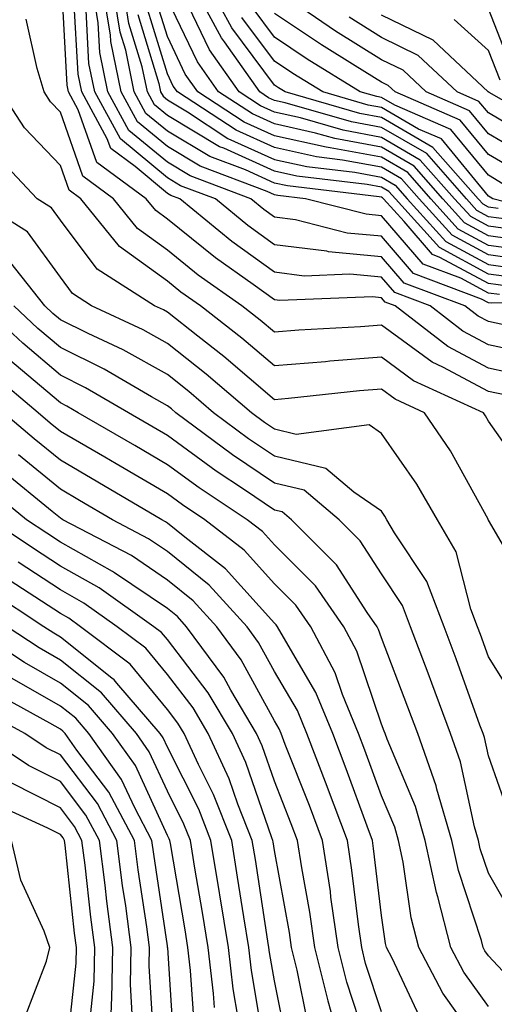
# Model space of a CAD drawing. Units: inches. Extents: x 989603 to 992243, y 7253018 to 7255658.
# Drawn here: x 990644 to 990689, y 7253307 to 7253399 of the extents above; entities that cross this region are included whole.
import ezdxf

# ---------------------------------------------------------------- set-up
doc = ezdxf.new("R2010")
doc.units = ezdxf.units.IN
doc.header["$MEASUREMENT"] = 0
doc.layers.add('Contour_98967253', color=7, linetype='Continuous', true_color=0x496eae)

msp = doc.modelspace()

# ---------------------------------------------------------------- linework, layer by layer
at = {"layer": 'Contour_98967253'}
for points in [[(990691.478, 7253365.348, 3101), (990688.05, 7253366.09, 3101), (990684.251, 7253368.121, 3101), (990679.339, 7253371.92, 3101), (990678.401, 7253372.272, 3101), (990678.05, 7253372.682, 3101), (990677.21, 7253372.76, 3101), (990668.548, 7253372.418, 3101), (990668.05, 7253372.477, 3101), (990666.058, 7253373.912, 3101), (990662.532, 7253376.402, 3101), (990658.05, 7253380.035, 3101), (990656.956, 7253380.826, 3101), (990656.068, 7253381.92, 3101), (990651.458, 7253385.328, 3101), (990649.72, 7253390.25, 3101), (990648.812, 7253391.92, 3101), (990648.675, 7253392.545, 3101), (990648.177, 7253401.793, 3101)], [(990697.601, 7253372.369, 3098), (990688.304, 7253372.174, 3098), (990688.05, 7253372.213, 3098), (990687.415, 7253372.555, 3098), (990681.058, 7253374.928, 3098), (990678.05, 7253378.434, 3098), (990674.857, 7253378.727, 3098), (990670.013, 7253379.957, 3098), (990668.05, 7253380.211, 3098), (990667.054, 7253380.924, 3098), (990665.843, 7253381.92, 3098), (990660.189, 7253384.059, 3098), (990658.05, 7253385.348, 3098), (990654.456, 7253388.326, 3098), (990652.493, 7253391.92, 3098), (990651.732, 7253395.602, 3098), (990651.585, 7253398.385, 3098), (990651.019, 7253401.92, 3098)], [(990689.095, 7253372.965, 3097), (990688.05, 7253373.102, 3097), (990685.472, 7253374.498, 3097), (990681.946, 7253375.817, 3097), (990678.05, 7253380.348, 3097), (990676.614, 7253380.485, 3097), (990670.95, 7253381.92, 3097), (990668.353, 7253382.223, 3097), (990668.05, 7253382.291, 3097), (990667.376, 7253382.594, 3097), (990661.107, 7253384.977, 3097), (990658.05, 7253386.803, 3097), (990655.257, 7253389.127, 3097), (990653.724, 7253391.92, 3097), (990652.757, 7253396.627, 3097), (990652.718, 7253397.252, 3097), (990651.966, 7253401.92, 3097)], [(990689.876, 7253373.746, 3096), (990688.05, 7253374, 3096), (990683.519, 7253376.451, 3096), (990682.835, 7253376.705, 3096), (990680.169, 7253379.801, 3096), (990678.245, 7253381.92, 3096), (990678.157, 7253382.027, 3096), (990678.05, 7253382.086, 3096), (990677.845, 7253382.125, 3096), (990669.261, 7253383.131, 3096), (990668.05, 7253383.395, 3096), (990665.345, 7253384.625, 3096), (990662.015, 7253385.885, 3096), (990658.05, 7253388.258, 3096), (990656.048, 7253389.918, 3096), (990654.954, 7253391.92, 3096), (990654.153, 7253395.817, 3096), (990653.636, 7253397.506, 3096), (990652.923, 7253401.92, 3096)], [(990690.667, 7253374.537, 3095), (990688.05, 7253374.889, 3095), (990683.489, 7253377.36, 3095), (990679.349, 7253381.92, 3095), (990678.743, 7253382.613, 3095), (990678.05, 7253383.014, 3095), (990676.702, 7253383.268, 3095), (990670.159, 7253384.029, 3095), (990668.05, 7253384.498, 3095), (990663.323, 7253386.647, 3095), (990662.923, 7253386.793, 3095), (990658.05, 7253389.713, 3095), (990656.849, 7253390.719, 3095), (990656.185, 7253391.92, 3095), (990655.696, 7253394.274, 3095), (990654.456, 7253398.326, 3095), (990653.88, 7253401.92, 3095)], [(990689.984, 7253379.986, 3089), (990688.05, 7253380.25, 3089), (990686.966, 7253380.836, 3089), (990685.989, 7253381.92, 3089), (990682.278, 7253386.149, 3089), (990678.05, 7253388.6, 3089), (990675.257, 7253389.127, 3089), (990669.066, 7253390.904, 3089), (990668.05, 7253391.129, 3089), (990667.503, 7253391.373, 3089), (990666.673, 7253391.92, 3089), (990663.382, 7253396.588, 3089), (990663.099, 7253396.969, 3089), (990660.433, 7253401.92, 3089)], [(990688.948, 7253381.022, 3088), (990688.05, 7253381.149, 3088), (990687.552, 7253381.422, 3088), (990687.093, 7253381.92, 3088), (990682.864, 7253386.735, 3088), (990678.05, 7253389.537, 3088), (990676.038, 7253389.908, 3088), (990669.056, 7253391.92, 3088), (990668.431, 7253392.301, 3088), (990668.05, 7253392.555, 3088), (990664.056, 7253397.926, 3088), (990661.898, 7253401.92, 3088)], [(990693.021, 7253376.891, 3092), (990688.05, 7253377.574, 3092), (990685.228, 7253379.098, 3092), (990682.669, 7253381.92, 3092), (990680.511, 7253384.381, 3092), (990678.05, 7253385.807, 3092), (990673.265, 7253386.705, 3092), (990672.874, 7253386.744, 3092), (990668.05, 7253387.818, 3092), (990665.228, 7253389.098, 3092), (990660.901, 7253391.92, 3092), (990659.72, 7253393.59, 3092), (990658.05, 7253397.106, 3092), (990656.917, 7253400.787, 3092)], [(990692.708, 7253367.262, 3100), (990688.05, 7253368.268, 3100), (990685.667, 7253369.537, 3100), (990682.601, 7253371.92, 3100), (990679.29, 7253373.16, 3100), (990678.05, 7253374.596, 3100), (990675.101, 7253374.869, 3100), (990670.833, 7253374.703, 3100), (990668.05, 7253375.055, 3100), (990664.056, 7253377.926, 3100), (990659.212, 7253381.92, 3100), (990658.372, 7253382.242, 3100), (990658.05, 7253382.428, 3100), (990655.023, 7253384.947, 3100), (990652.757, 7253386.627, 3100), (990652.425, 7253387.545, 3100), (990650.042, 7253391.92, 3100), (990649.7, 7253393.57, 3100), (990649.319, 7253400.651, 3100)], [(990692.23, 7253376.1, 3093), (990688.05, 7253376.676, 3093), (990684.651, 7253378.522, 3093), (990681.566, 7253381.92, 3093), (990679.925, 7253383.795, 3093), (990678.05, 7253384.879, 3093), (990674.417, 7253385.553, 3093), (990671.976, 7253385.846, 3093), (990668.05, 7253386.715, 3093), (990664.466, 7253388.336, 3093), (990658.987, 7253391.92, 3093), (990658.597, 7253392.467, 3093), (990658.05, 7253393.61, 3093), (990656.097, 7253399.967, 3093)], [(990692.054, 7253377.916, 3091), (990688.05, 7253378.463, 3091), (990685.814, 7253379.684, 3091), (990683.773, 7253381.92, 3091), (990681.097, 7253384.967, 3091), (990678.05, 7253386.744, 3091), (990673.685, 7253387.555, 3091), (990671.898, 7253388.072, 3091), (990668.05, 7253388.922, 3091), (990665.989, 7253389.86, 3091), (990662.825, 7253391.92, 3091), (990660.853, 7253394.723, 3091), (990658.05, 7253400.592, 3091)], [(990691.019, 7253378.951, 3090), (990688.05, 7253379.361, 3090), (990686.39, 7253380.26, 3090), (990684.886, 7253381.92, 3090), (990681.683, 7253385.553, 3090), (990678.05, 7253387.672, 3090), (990674.466, 7253388.336, 3090), (990670.482, 7253389.488, 3090), (990668.05, 7253390.026, 3090), (990666.751, 7253390.621, 3090), (990664.749, 7253391.92, 3090), (990661.976, 7253395.846, 3090), (990660.023, 7253399.947, 3090)], [(990689.437, 7253383.307, 3086), (990688.05, 7253384.127, 3086), (990684.525, 7253388.395, 3086), (990679.3, 7253390.67, 3086), (990678.05, 7253391.393, 3086), (990677.61, 7253391.481, 3086), (990676.077, 7253391.92, 3086), (990671.107, 7253394.977, 3086), (990668.05, 7253397.027, 3086), (990665.96, 7253399.83, 3086)], [(990691.878, 7253385.748, 3084), (990688.05, 7253388.014, 3084), (990686.282, 7253390.152, 3084), (990682.22, 7253391.92, 3084), (990680.071, 7253393.942, 3084), (990678.05, 7253394.918, 3084), (990673.743, 7253397.613, 3084), (990669.329, 7253400.641, 3084)], [(990689.925, 7253370.045, 3099), (990688.05, 7253370.445, 3099), (990687.093, 7253370.963, 3099), (990685.853, 7253371.92, 3099), (990680.179, 7253374.049, 3099), (990678.05, 7253376.51, 3099), (990673.109, 7253376.979, 3099), (990672.952, 7253377.018, 3099), (990668.05, 7253377.633, 3099), (990665.56, 7253379.43, 3099), (990662.532, 7253381.92, 3099), (990659.28, 7253383.151, 3099), (990658.05, 7253383.883, 3099), (990653.665, 7253387.535, 3099), (990651.273, 7253391.92, 3099), (990650.716, 7253394.586, 3099), (990650.452, 7253399.518, 3099)], [(990655.276, 7253399.147, 3094), (990657.249, 7253392.721, 3094), (990657.415, 7253391.92, 3094), (990657.64, 7253391.51, 3094), (990658.05, 7253391.168, 3094), (990659.915, 7253390.055, 3094), (990663.704, 7253387.574, 3094), (990668.05, 7253385.602, 3094), (990671.068, 7253384.938, 3094), (990675.56, 7253384.41, 3094), (990678.05, 7253383.951, 3094), (990679.329, 7253383.199, 3094), (990680.462, 7253381.92, 3094), (990684.066, 7253377.936, 3094), (990688.05, 7253375.787, 3094), (990691.448, 7253375.318, 3094)], [(990690.657, 7253384.527, 3085), (990688.05, 7253386.07, 3085), (990685.403, 7253389.274, 3085), (990679.319, 7253391.92, 3085), (990678.665, 7253392.535, 3085), (990678.05, 7253392.838, 3085), (990675.599, 7253394.371, 3085), (990672.444, 7253396.315, 3085), (990668.05, 7253399.264, 3085)], [(990694.417, 7253388.287, 3082), (990688.109, 7253391.861, 3082), (990688.021, 7253391.92, 3082), (990682.874, 7253396.744, 3082), (990678.05, 7253399.088, 3082)], [(990690.247, 7253394.117, 3080), (990688.05, 7253399.693, 3080)], [(990689.691, 7253363.561, 3102), (990688.05, 7253363.912, 3102), (990683.782, 7253366.188, 3102), (990682.776, 7253366.647, 3102), (990678.05, 7253370.113, 3102), (990676.087, 7253369.957, 3102), (990670.335, 7253369.635, 3102), (990668.05, 7253369.449, 3102), (990666.712, 7253370.582, 3102), (990665.013, 7253371.92, 3102), (990660.921, 7253374.791, 3102), (990658.05, 7253377.135, 3102), (990655.267, 7253379.137, 3102), (990653.021, 7253381.92, 3102), (990650.159, 7253384.029, 3102), (990648.05, 7253390.016, 3102), (990647.122, 7253390.992, 3102), (990646.517, 7253391.92, 3102), (990645.872, 7253394.098, 3102), (990644.847, 7253398.717, 3102)], [(990696.087, 7253379.957, 3087), (990688.45, 7253381.92, 3087), (990688.216, 7253382.086, 3087), (990688.05, 7253382.184, 3087), (990683.655, 7253387.526, 3087), (990681.526, 7253388.443, 3087), (990678.05, 7253390.465, 3087), (990676.819, 7253390.69, 3087), (990672.562, 7253391.92, 3087), (990669.769, 7253393.639, 3087), (990668.05, 7253394.791, 3087), (990665.003, 7253398.873, 3087)], [(990692.874, 7253387.096, 3083), (990688.05, 7253389.957, 3083), (990687.161, 7253391.031, 3083), (990685.12, 7253391.92, 3083), (990681.468, 7253395.338, 3083), (990678.05, 7253396.998, 3083), (990675.032, 7253398.902, 3083)], [(990689.144, 7253393.014, 3081), (990688.05, 7253395.787, 3081), (990684.837, 7253398.707, 3081)], [(990691.868, 7253355.738, 3103), (990688.05, 7253361.149, 3103), (990687.776, 7253361.647, 3103), (990687.591, 7253361.92, 3103), (990681.048, 7253364.918, 3103), (990678.05, 7253367.115, 3103), (990673.235, 7253366.735, 3103), (990672.825, 7253366.695, 3103), (990668.05, 7253366.295, 3103), (990665.013, 7253368.883, 3103), (990661.136, 7253371.92, 3103), (990659.319, 7253373.19, 3103), (990658.05, 7253374.225, 3103), (990653.587, 7253377.457, 3103), (990649.974, 7253381.92, 3103), (990648.87, 7253382.74, 3103), (990648.05, 7253385.045, 3103), (990644.691, 7253388.561, 3103), (990642.503, 7253391.92, 3103)], [(990691.722, 7253345.592, 3104), (990688.05, 7253351.871, 3104), (990688.04, 7253351.91, 3104), (990688.03, 7253351.92, 3104), (990688.011, 7253351.959, 3104), (990684.495, 7253358.365, 3104), (990682.083, 7253361.92, 3104), (990679.319, 7253363.19, 3104), (990678.05, 7253364.117, 3104), (990676.009, 7253363.961, 3104), (990669.378, 7253363.248, 3104), (990668.05, 7253363.141, 3104), (990663.314, 7253367.184, 3104), (990660.892, 7253369.078, 3104), (990658.05, 7253371.324, 3104), (990657.669, 7253371.539, 3104), (990656.849, 7253371.92, 3104), (990651.487, 7253375.358, 3104), (990648.05, 7253379.938, 3104), (990647.22, 7253381.09, 3104), (990645.882, 7253381.92, 3104), (990642.073, 7253385.943, 3104)], [(990690.814, 7253334.684, 3105), (990688.05, 7253339.108, 3105), (990687.308, 7253341.178, 3105), (990687.025, 7253341.92, 3105), (990686.4, 7253343.57, 3105), (990685.042, 7253348.912, 3105), (990683.304, 7253351.92, 3105), (990681.37, 7253355.24, 3105), (990678.05, 7253359.986, 3105), (990676.907, 7253360.777, 3105), (990670.081, 7253359.889, 3105), (990668.05, 7253360.377, 3105), (990667.132, 7253361.002, 3105), (990665.892, 7253361.92, 3105), (990661.673, 7253365.543, 3105), (990658.05, 7253368.404, 3105), (990655.794, 7253369.664, 3105), (990650.97, 7253371.92, 3105), (990649.193, 7253373.063, 3105), (990648.05, 7253374.586, 3105), (990644.964, 7253378.834, 3105), (990640.042, 7253381.92, 3105)], [(990690.11, 7253323.981, 3106), (990688.05, 7253329.85, 3106), (990687.679, 7253331.549, 3106), (990687.542, 7253331.92, 3106), (990687.259, 7253332.711, 3106), (990685.032, 7253338.902, 3106), (990683.9, 7253341.92, 3106), (990682.288, 7253346.158, 3106), (990679.271, 7253350.699, 3106), (990678.568, 7253351.92, 3106), (990678.382, 7253352.252, 3106), (990678.05, 7253352.711, 3106), (990675.472, 7253354.498, 3106), (990672.845, 7253356.715, 3106), (990668.05, 7253357.858, 3106), (990665.628, 7253359.498, 3106), (990662.366, 7253361.92, 3106), (990660.042, 7253363.912, 3106), (990658.05, 7253365.494, 3106), (990653.929, 7253367.799, 3106), (990650.638, 7253369.332, 3106), (990648.05, 7253370.621, 3106), (990647.347, 7253371.217, 3106), (990646.595, 7253371.92, 3106), (990642.816, 7253376.686, 3106)], [(990692.503, 7253306.373, 3108), (990688.05, 7253311.158, 3108), (990687.728, 7253311.598, 3108), (990687.562, 7253311.92, 3108), (990687.396, 7253312.574, 3108), (990685.237, 7253319.108, 3108), (990684.632, 7253321.92, 3108), (990683.235, 7253326.735, 3108), (990683.167, 7253327.037, 3108), (990681.439, 7253331.92, 3108), (990680.53, 7253334.401, 3108), (990678.05, 7253340.865, 3108), (990677.786, 7253341.656, 3108), (990677.65, 7253341.92, 3108), (990676.712, 7253343.258, 3108), (990673.841, 7253347.711, 3108), (990669.642, 7253351.92, 3108), (990668.782, 7253352.652, 3108), (990668.05, 7253352.818, 3108), (990665.267, 7253354.703, 3108), (990662.601, 7253356.471, 3108), (990658.05, 7253359.801, 3108), (990656.712, 7253360.582, 3108), (990654.417, 7253361.92, 3108), (990650.394, 7253364.264, 3108), (990648.05, 7253365.436, 3108), (990644.544, 7253368.414, 3108), (990640.784, 7253371.92, 3108)], [(990690.569, 7253314.44, 3107), (990688.05, 7253318.863, 3107), (990687.288, 7253321.158, 3107), (990687.132, 7253321.92, 3107), (990686.751, 7253323.219, 3107), (990685.423, 7253329.293, 3107), (990684.495, 7253331.92, 3107), (990682.767, 7253336.637, 3107), (990682.405, 7253337.565, 3107), (990680.775, 7253341.92, 3107), (990680.023, 7253343.893, 3107), (990678.05, 7253346.861, 3107), (990676.068, 7253349.938, 3107), (990674.085, 7253351.92, 3107), (990670.814, 7253354.684, 3107), (990668.05, 7253355.338, 3107), (990664.124, 7253357.994, 3107), (990658.841, 7253361.92, 3107), (990658.421, 7253362.291, 3107), (990658.05, 7253362.574, 3107), (990656.566, 7253363.404, 3107), (990652.132, 7253366.002, 3107), (990648.05, 7253368.024, 3107), (990645.941, 7253369.811, 3107), (990643.694, 7253371.92, 3107)], [(990688.05, 7253306.402, 3109), (990685.755, 7253309.625, 3109), (990684.544, 7253311.92, 3109), (990683.314, 7253316.656, 3109), (990683.187, 7253317.057, 3109), (990682.142, 7253321.92, 3109), (990681.224, 7253325.094, 3109), (990678.577, 7253331.393, 3109), (990678.392, 7253331.92, 3109), (990678.294, 7253332.164, 3109), (990678.05, 7253332.809, 3109), (990675.755, 7253339.625, 3109), (990674.544, 7253341.92, 3109), (990671.878, 7253345.748, 3109), (990668.05, 7253349.576, 3109), (990666.937, 7253350.807, 3109), (990665.511, 7253351.92, 3109), (990661.019, 7253354.889, 3109), (990658.05, 7253357.067, 3109), (990654.993, 7253358.863, 3109), (990649.72, 7253361.92, 3109), (990648.665, 7253362.535, 3109), (990648.05, 7253362.848, 3109), (990643.138, 7253367.008, 3109)], [(990687.396, 7253302.574, 3110), (990683.782, 7253307.652, 3110), (990681.536, 7253311.92, 3110), (990680.814, 7253314.684, 3110), (990680.081, 7253319.889, 3110), (990679.642, 7253321.92, 3110), (990679.29, 7253323.16, 3110), (990678.05, 7253326.1, 3110), (990676.497, 7253330.367, 3110), (990675.901, 7253331.92, 3110), (990674.407, 7253335.563, 3110), (990673.724, 7253337.594, 3110), (990671.439, 7253341.92, 3110), (990670.052, 7253343.922, 3110), (990668.05, 7253345.924, 3110), (990665.208, 7253349.078, 3110), (990661.546, 7253351.92, 3110), (990659.446, 7253353.317, 3110), (990658.05, 7253354.332, 3110), (990653.275, 7253357.145, 3110), (990652.21, 7253357.76, 3110), (990648.05, 7253360.182, 3110), (990647.093, 7253360.963, 3110), (990645.97, 7253361.92, 3110), (990641.663, 7253365.533, 3110)], [(990681.614, 7253305.485, 3111), (990679.046, 7253310.924, 3111), (990678.519, 7253311.92, 3111), (990678.421, 7253312.291, 3111), (990678.05, 7253314.928, 3111), (990677.318, 7253321.188, 3111), (990677.21, 7253321.92, 3111), (990676.702, 7253323.268, 3111), (990674.759, 7253328.629, 3111), (990673.499, 7253331.92, 3111), (990671.907, 7253335.777, 3111), (990668.665, 7253341.305, 3111), (990668.343, 7253341.92, 3111), (990668.226, 7253342.096, 3111), (990668.05, 7253342.262, 3111), (990663.47, 7253347.34, 3111), (990659.671, 7253350.299, 3111), (990658.05, 7253351.608, 3111), (990657.864, 7253351.735, 3111), (990657.513, 7253351.92, 3111), (990651.556, 7253355.426, 3111), (990648.05, 7253357.477, 3111), (990645.609, 7253359.479, 3111), (990642.737, 7253361.92, 3111)], [(990678.05, 7253305.895, 3112), (990676.566, 7253310.436, 3112), (990676.204, 7253311.92, 3112), (990675.892, 7253314.078, 3112), (990675.296, 7253319.166, 3112), (990674.876, 7253321.92, 3112), (990673.021, 7253326.891, 3112), (990672.982, 7253326.988, 3112), (990671.087, 7253331.92, 3112), (990670.198, 7253334.068, 3112), (990668.05, 7253337.731, 3112), (990666.575, 7253340.445, 3112), (990665.491, 7253341.92, 3112), (990661.937, 7253345.807, 3112), (990658.05, 7253348.942, 3112), (990656.273, 7253350.143, 3112), (990652.903, 7253351.92, 3112), (990649.847, 7253353.717, 3112), (990648.05, 7253354.762, 3112), (990644.124, 7253357.994, 3112)], [(990676.526, 7253303.443, 3113), (990674.818, 7253308.688, 3113), (990674.017, 7253311.92, 3113), (990673.333, 7253316.637, 3113), (990673.275, 7253317.145, 3113), (990672.542, 7253321.92, 3113), (990671.321, 7253325.192, 3113), (990669.066, 7253330.904, 3113), (990668.675, 7253331.92, 3113), (990668.489, 7253332.36, 3113), (990668.05, 7253333.111, 3113), (990664.954, 7253338.824, 3113), (990662.669, 7253341.92, 3113), (990660.462, 7253344.332, 3113), (990658.05, 7253346.276, 3113), (990654.691, 7253348.561, 3113), (990648.284, 7253351.92, 3113), (990648.138, 7253352.008, 3113), (990648.05, 7253352.057, 3113), (990647.269, 7253352.701, 3113), (990642.63, 7253356.5, 3113)], [(990674.476, 7253301.92, 3114), (990673.079, 7253306.891, 3114), (990673.069, 7253306.94, 3114), (990671.829, 7253311.92, 3114), (990671.351, 7253315.221, 3114), (990670.599, 7253319.371, 3114), (990670.208, 7253321.92, 3114), (990669.622, 7253323.492, 3114), (990668.05, 7253327.467, 3114), (990666.907, 7253330.777, 3114), (990666.38, 7253331.92, 3114), (990663.978, 7253335.992, 3114), (990663.323, 7253337.193, 3114), (990659.837, 7253341.92, 3114), (990658.987, 7253342.858, 3114), (990658.05, 7253343.61, 3114), (990653.099, 7253346.969, 3114), (990652.903, 7253347.067, 3114), (990648.05, 7253349.811, 3114), (990646.78, 7253350.651, 3114), (990644.866, 7253351.92, 3114), (990641.116, 7253354.986, 3114)], [(990671.136, 7253305.006, 3115), (990670.169, 7253309.801, 3115), (990669.642, 7253311.92, 3115), (990669.446, 7253313.317, 3115), (990668.05, 7253320.983, 3115), (990667.923, 7253321.793, 3115), (990667.903, 7253321.92, 3115), (990667.806, 7253322.164, 3115), (990665.364, 7253329.235, 3115), (990664.124, 7253331.92, 3115), (990661.868, 7253335.738, 3115), (990658.05, 7253340.719, 3115), (990657.503, 7253341.373, 3115), (990656.79, 7253341.92, 3115), (990651.673, 7253345.543, 3115), (990648.05, 7253347.584, 3115), (990645.433, 7253349.303, 3115), (990641.517, 7253351.92, 3115)], [(990669.202, 7253303.072, 3116), (990668.05, 7253308.795, 3116), (990667.591, 7253311.461, 3116), (990667.542, 7253311.92, 3116), (990667.444, 7253312.526, 3116), (990666.273, 7253320.143, 3116), (990665.98, 7253321.92, 3116), (990664.632, 7253325.338, 3116), (990663.821, 7253327.692, 3116), (990661.868, 7253331.92, 3116), (990660.452, 7253334.322, 3116), (990658.05, 7253337.457, 3116), (990656.028, 7253339.899, 3116), (990653.362, 7253341.92, 3116), (990650.247, 7253344.117, 3116), (990648.05, 7253345.367, 3116), (990644.095, 7253347.965, 3116)], [(990667.073, 7253302.897, 3117), (990665.892, 7253309.762, 3117), (990665.648, 7253311.92, 3117), (990665.189, 7253314.781, 3117), (990664.612, 7253318.483, 3117), (990664.056, 7253321.92, 3117), (990662.357, 7253326.227, 3117), (990660.95, 7253329.02, 3117), (990659.612, 7253331.92, 3117), (990659.036, 7253332.906, 3117), (990658.05, 7253334.186, 3117), (990654.554, 7253338.424, 3117), (990649.935, 7253341.92, 3117), (990648.831, 7253342.701, 3117), (990648.05, 7253343.141, 3117), (990644.505, 7253345.465, 3117), (990642.747, 7253346.617, 3117)], [(990664.671, 7253305.299, 3118), (990664.193, 7253308.063, 3118), (990663.753, 7253311.92, 3118), (990662.962, 7253316.832, 3118), (990662.923, 7253317.047, 3118), (990662.122, 7253321.92, 3118), (990660.98, 7253324.85, 3118), (990658.05, 7253330.66, 3118), (990657.659, 7253331.529, 3118), (990657.376, 7253331.92, 3118), (990653.333, 7253336.637, 3118), (990653.079, 7253336.949, 3118), (990652.855, 7253337.115, 3118), (990648.05, 7253340.953, 3118), (990647.435, 7253341.305, 3118), (990646.507, 7253341.92, 3118), (990641.39, 7253345.26, 3118)], [(990660.569, 7253304.44, 3120), (990660.208, 7253309.762, 3120), (990659.964, 7253311.92, 3120), (990659.7, 7253313.57, 3120), (990658.323, 7253321.647, 3120), (990658.275, 7253321.92, 3120), (990658.216, 7253322.086, 3120), (990658.05, 7253322.399, 3120), (990655.071, 7253328.942, 3120), (990652.933, 7253331.92, 3120), (990650.677, 7253334.547, 3120), (990648.05, 7253336.647, 3120), (990644.7, 7253338.57, 3120), (990639.651, 7253341.92, 3120)], [(990662.435, 7253306.305, 3119), (990662.347, 7253307.623, 3119), (990661.859, 7253311.92, 3119), (990661.331, 7253315.201, 3119), (990660.618, 7253319.352, 3119), (990660.198, 7253321.92, 3119), (990659.593, 7253323.463, 3119), (990658.05, 7253326.529, 3119), (990656.36, 7253330.231, 3119), (990655.15, 7253331.92, 3119), (990651.878, 7253335.748, 3119), (990648.05, 7253338.795, 3119), (990646.068, 7253339.938, 3119), (990643.079, 7253341.92, 3119)], [(990658.694, 7253302.565, 3121), (990658.079, 7253311.891, 3121), (990658.069, 7253311.92, 3121), (990658.069, 7253311.94, 3121), (990658.05, 7253312.067, 3121), (990656.771, 7253320.641, 3121), (990656.605, 7253321.92, 3121), (990654.993, 7253324.977, 3121), (990653.773, 7253327.643, 3121), (990650.706, 7253331.92, 3121), (990649.485, 7253333.356, 3121), (990648.05, 7253334.488, 3121), (990643.333, 7253337.203, 3121)], [(990656.771, 7253303.199, 3122), (990656.331, 7253310.201, 3122), (990656.37, 7253311.92, 3122), (990656.116, 7253313.854, 3122), (990655.316, 7253319.186, 3122), (990654.974, 7253321.92, 3122), (990652.581, 7253326.451, 3122), (990649.593, 7253330.377, 3122), (990648.489, 7253331.92, 3122), (990648.284, 7253332.154, 3122), (990648.05, 7253332.34, 3122), (990647.064, 7253332.906, 3122), (990641.878, 7253335.748, 3122)], [(990654.798, 7253305.172, 3123), (990654.593, 7253308.463, 3123), (990654.661, 7253311.92, 3123), (990654.153, 7253315.817, 3123), (990653.86, 7253317.731, 3123), (990653.333, 7253321.92, 3123), (990651.507, 7253325.377, 3123), (990648.05, 7253329.928, 3123), (990646.732, 7253330.602, 3123), (990644.72, 7253331.92, 3123), (990640.413, 7253334.283, 3123)], [(990652.708, 7253301.92, 3124), (990652.825, 7253306.695, 3124), (990652.864, 7253307.106, 3124), (990652.962, 7253311.92, 3124), (990652.386, 7253316.256, 3124), (990652.23, 7253317.74, 3124), (990651.702, 7253321.92, 3124), (990650.433, 7253324.303, 3124), (990648.05, 7253327.447, 3124), (990645.081, 7253328.951, 3124), (990640.569, 7253331.92, 3124)], [(990650.755, 7253304.625, 3125), (990651.194, 7253308.776, 3125), (990651.263, 7253311.92, 3125), (990650.882, 7253314.752, 3125), (990650.355, 7253319.615, 3125), (990650.062, 7253321.92, 3125), (990649.368, 7253323.238, 3125), (990648.05, 7253324.967, 3125), (990643.441, 7253327.311, 3125)], [(990643.763, 7253276.207, 3126), (990647.64, 7253281.51, 3126), (990647.913, 7253281.92, 3126), (990647.903, 7253282.067, 3126), (990646.927, 7253290.797, 3126), (990646.868, 7253291.92, 3126), (990647.093, 7253292.877, 3126), (990648.05, 7253296.188, 3126), (990648.616, 7253301.354, 3126), (990648.685, 7253301.92, 3126), (990648.694, 7253302.565, 3126), (990649.525, 7253310.445, 3126), (990649.554, 7253311.92, 3126), (990649.378, 7253313.248, 3126), (990648.48, 7253321.49, 3126), (990648.431, 7253321.92, 3126), (990648.294, 7253322.164, 3126), (990648.05, 7253322.486, 3126), (990646.888, 7253323.082, 3126), (990641.624, 7253325.494, 3126)], [(990644.202, 7253301.92, 3127), (990644.691, 7253305.279, 3127), (990646.761, 7253310.631, 3127), (990647.054, 7253311.92, 3127), (990646.536, 7253313.434, 3127), (990644.349, 7253318.219, 3127), (990643.48, 7253321.92, 3127)]]:
    msp.add_polyline3d(points, dxfattribs=at)

doc.saveas('drawing.dxf')
